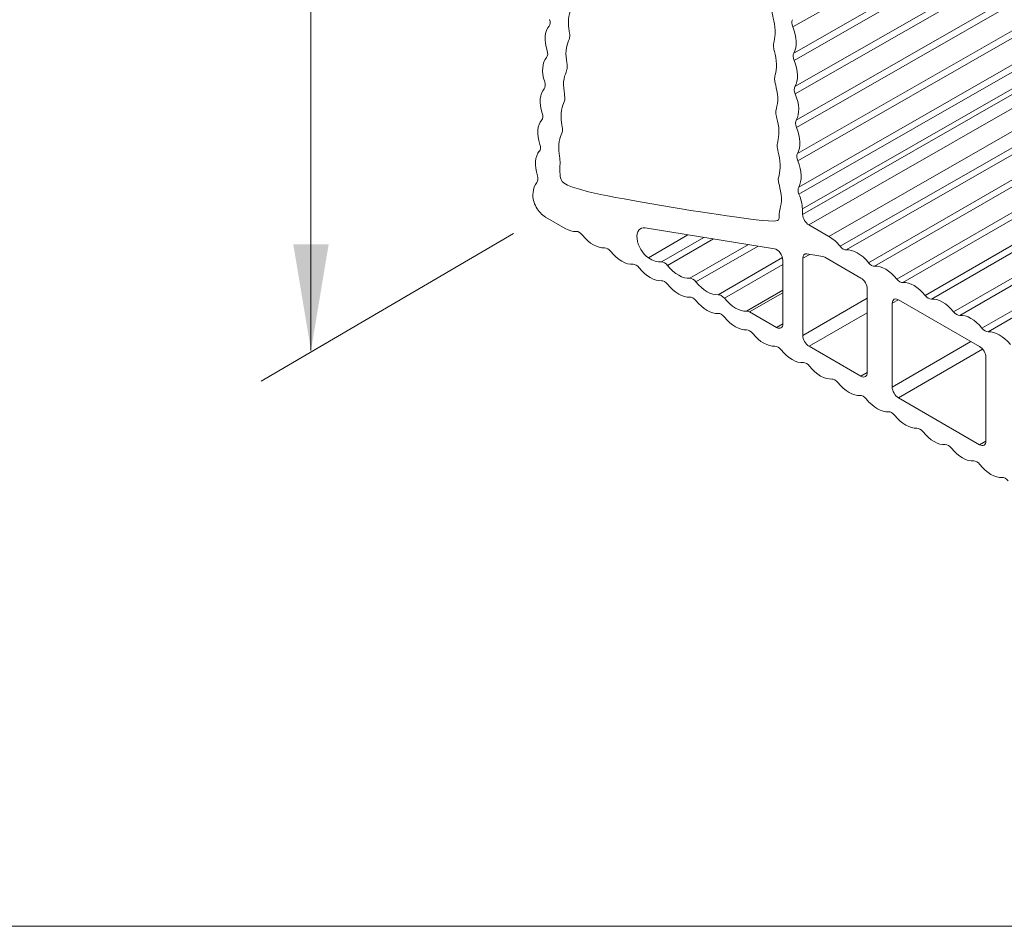
# Model space of a CAD drawing. Units: millimetres. Extents: x 2318096 to 23496934, y -13260259 to -8573291.
# Drawn here: x 3903829 to 3914696, y -11405427 to -11395422 of the extents above; entities that cross this region are included whole.
import ezdxf

# ---------------------------------------------------------------- set-up
doc = ezdxf.new("R2010")
doc.units = ezdxf.units.MM
doc.header["$MEASUREMENT"] = 0
for name, color, linetype in [('1_надписи', 7, 'Continuous'), ('Text', 7, 'Continuous'), ('Х-FoxML', 7, 'Continuous')]:
    doc.layers.add(name, color=color, linetype=linetype)

msp = doc.modelspace()

# ---------------------------------------------------------------- hatches: boundary and pattern name
at = {"layer": 'Text', "linetype": 'Continuous', "lineweight": 18}
msp.add_hatch(color=6, dxfattribs=at).paths.add_polyline_path([(3906848.9, -11397901.4), (3907239, -11397901.4), (3907044, -11399071.7)])

# ---------------------------------------------------------------- linework, layer by layer
at = {"layer": '1_надписи', "color": 251, "linetype": 'Continuous', "lineweight": 18}
msp.add_line((3758114.1, -11405426.6), (3952734.1, -11405426.6), dxfattribs=at)
at = {"layer": 'Text', "color": 6, "linetype": 'Continuous', "lineweight": 18}
for p, q in [((3907044, -11374064.8), (3907044, -11399071.7)), ((3906495.6, -11399411.7), (3909280.3, -11397780.6))]:
    msp.add_line(p, q, dxfattribs=at)
at = {"layer": 'Х-FoxML', "color": 251, "linetype": 'Continuous', "lineweight": 18}
for p, q in [((3912361.7, -11395502.1), (3929057, -11385942.8)), ((3912372.3, -11395791.1), (3929067.6, -11386231.8)), ((3912375.3, -11395871.4), (3929070.6, -11386312.1)), ((3912385.9, -11396160.4), (3929081.2, -11386601)), ((3912388.8, -11396240.7), (3929084.2, -11386681.3)), ((3912399.4, -11396529.6), (3929094.8, -11386970.3)), ((3912402.4, -11396609.9), (3929097.7, -11387050.6)), ((3912413, -11396898.9), (3929108.4, -11387339.6)), ((3912416, -11396979.2), (3929111.3, -11387419.8)), ((3912426.6, -11397268.2), (3929121.9, -11387708.8)), ((3912429.5, -11397348.4), (3929124.9, -11387789.1)), ((3912467.2, -11397510), (3929162.5, -11387950.7)), ((3912469.4, -11397569.9), (3929164.7, -11388010.6)), ((3912538.3, -11397685.9), (3929233.6, -11388126.6)), ((3912760.4, -11397814.1), (3929455.7, -11388254.8)), ((3912882.9, -11397922.3), (3929578.3, -11388362.9)), ((3912951.1, -11397961.6), (3929646.4, -11388402.3)), ((3913196.2, -11398103.2), (3916929.8, -11395947.6)), ((3913264.4, -11398142.5), (3916905.9, -11396040)), ((3913509.5, -11398284), (3916963.5, -11396289.9)), ((3913577.7, -11398323.4), (3917002.9, -11396345.8)), ((3913822.8, -11398464.9), (3917202.1, -11396513.9)), ((3913891, -11398504.2), (3917270.1, -11396553.3)), ((3914136.1, -11398645.8), (3917515.2, -11396694.9)), ((3914204.3, -11398685.1), (3917583.4, -11396734.2)), ((3914449.4, -11398826.7), (3917828.5, -11396875.8)), ((3914517.6, -11398866), (3917896.7, -11396915.1)), ((3909494.9, -11397331.8), (3909493.6, -11397347.8)), ((3912469.4, -11397569.9), (3912467.2, -11397510)), ((3909631.1, -11397600), (3909849.2, -11397725.9)), ((3910732.7, -11397719.4), (3912159.2, -11397948.8)), ((3912760.4, -11397814.1), (3912538.3, -11397685.9)), ((3910767.5, -11398048), (3911205, -11397795.4)), ((3910911.7, -11398094.9), (3911381.4, -11397823.7)), ((3910979.8, -11398134.3), (3911488, -11397840.9)), ((3911225, -11398275.8), (3911871.6, -11397902.5)), ((3911293.1, -11398315.1), (3911978.1, -11397919.7)), ((3911538.3, -11398456.7), (3912247.4, -11398047.3)), ((3912251.6, -11398077), (3912251.6, -11398778.5)), ((3912472.3, -11398055), (3912548, -11398011.3)), ((3912472.3, -11398905.9), (3912472.3, -11398055)), ((3912517.8, -11398006.4), (3912692.6, -11398034.5)), ((3912716, -11398043.3), (3913113.6, -11398272.9)), ((3911606.4, -11398496), (3912251.6, -11398123.5)), ((3913182.6, -11398392.3), (3913182.6, -11399316)), ((3911851.6, -11398637.6), (3912251.6, -11398406.6)), ((3911885.6, -11398646.9), (3912251.6, -11398435.6)), ((3912472.3, -11398905.9), (3913182.6, -11398495.8)), ((3913458.4, -11398551.6), (3913527.4, -11398511.8)), ((3913527.4, -11398511.8), (3914423.9, -11399029.3)), ((3913458.4, -11399475.3), (3913458.4, -11398551.6)), ((3912182.6, -11398818.3), (3911885.6, -11398646.9)), ((3912541.2, -11399025.4), (3913182.6, -11398655.1)), ((3912182.6, -11398818.3), (3912251.6, -11398778.5)), ((3913113.6, -11399355.8), (3912541.2, -11399025.4)), ((3913458.4, -11399475.3), (3914327.3, -11398973.6)), ((3913527.4, -11399594.7), (3914456.8, -11399058.1)), ((3914492.8, -11399148.8), (3914492.8, -11400072.5)), ((3913113.6, -11399355.8), (3913182.6, -11399316)), ((3914423.9, -11400112.3), (3913527.4, -11399594.7)), ((3914423.9, -11400112.3), (3914492.8, -11400072.5))]:
    msp.add_line(p, q, dxfattribs=at)
for centre, major_axis, start_param, end_param in [((3909614.3, -11395415.6), (48.8, -84.5), 0.1835733, 1.2165236), ((3912420.1, -11395493.6), (48.8, -84.5), 3.4538465, 4.4867968), ((3909875.8, -11395773.9), (175.5, -304.1), 3.325166, 4.3581162), ((3912151.3, -11395532.9), (175.5, -304.1), 0.3122538, 1.3452041), ((3909587.6, -11395760.6), (48.8, -84.5), 0.1835733, 1.2165236), ((3912433.7, -11395862.9), (48.8, -84.5), 3.4538465, 4.4867968), ((3909849.1, -11396119), (175.5, -304.1), 3.325166, 4.3581162), ((3912164.9, -11395902.2), (175.5, -304.1), 0.3122538, 1.3452041), ((3909560.9, -11396105.6), (48.8, -84.5), 0.1835733, 1.2165236), ((3909822.4, -11396464), (175.5, -304.1), 3.325166, 4.3581162), ((3912447.3, -11396232.1), (48.8, -84.5), 3.4538465, 4.4867968), ((3912178.5, -11396271.4), (175.5, -304.1), 0.3122538, 1.3452041), ((3909795.7, -11396809), (175.5, -304.1), 3.325166, 4.3581162), ((3909534.2, -11396450.7), (48.8, -84.5), 0.1835733, 1.2165236), ((3912460.8, -11396601.4), (48.8, -84.5), 3.4538465, 4.4867968), ((3912192, -11396640.7), (175.5, -304.1), 0.3122538, 1.3452041), ((3909768.9, -11397154.1), (175.5, -304.1), 3.325166, 4.3581162), ((3909507.5, -11396795.7), (48.8, -84.5), 0.1835733, 1.2165236), ((3912474.4, -11396970.6), (48.8, -84.5), 3.4538465, 4.4867968), ((3912205.6, -11397010), (175.5, -304.1), 0.3122538, 1.3452041), ((3909480.8, -11397140.7), (48.8, -84.5), 0.1835733, 1.2165236), ((3909742.2, -11397499.1), (175.5, -304.1), 3.325166, 3.8416411), ((3912488, -11397339.9), (48.8, -84.5), 3.4538465, 4.4867968), ((3909631.1, -11397440.7), (97.5, -168.9), 3.8416411, 5.4977871), ((3912219.2, -11397379.2), (175.5, -304.1), 0.828729, 1.3452041), ((3912538.3, -11397606.3), (48.8, -84.5), 3.9703216, 5.4977871), ((3909849.2, -11397439.3), (175.5, -304.1), 5.4977871, 6.0142623), ((3910779.5, -11397896.3), (97.5, -168.9), 2.7024305, 5.4106374), ((3910005.8, -11397848.2), (48.8, -84.5), 1.8397193, 2.8726696), ((3910162.5, -11397620.1), (175.5, -304.1), 4.981312, 6.0142623), ((3912760.4, -11398100.8), (175.5, -304.1), 1.8397193, 2.3561945), ((3910319.1, -11398029.1), (48.8, -84.5), 1.8397193, 2.8726696), ((3912182.6, -11398037.2), (48.8, -84.5), 0.7853982, 2.7024305), ((3912917, -11397872.7), (48.8, -84.5), 4.981312, 6.0142623), ((3913073.7, -11398281.6), (175.5, -304.1), 1.8397193, 2.8726696), ((3910475.8, -11397801), (175.5, -304.1), 4.981312, 6.0142623), ((3910789.1, -11397774.9), (175.5, -304.1), 5.4106374, 6.0142623), ((3912541.2, -11398094.8), (48.8, -84.5), 2.7024305, 3.9269908), ((3912716, -11398122.9), (48.8, -84.5), 2.3561945, 2.7024305), ((3910632.4, -11398210), (48.8, -84.5), 1.8397193, 2.8726696), ((3910789.1, -11397981.9), (175.5, -304.1), 4.981312, 6.0142623), ((3910945.7, -11398183.8), (48.8, -84.5), 1.8397193, 2.8726696), ((3911102.4, -11397955.8), (175.5, -304.1), 4.981312, 6.0142623), ((3913230.3, -11398053.6), (48.8, -84.5), 4.981312, 6.0142623), ((3913387, -11398462.5), (175.5, -304.1), 1.8397193, 2.8726696), ((3911259, -11398364.7), (48.8, -84.5), 1.8397193, 2.8726696), ((3913113.6, -11398352.5), (48.8, -84.5), 0.7853982, 2.3561945), ((3913543.6, -11398234.5), (48.8, -84.5), 4.981312, 6.0142623), ((3910945.7, -11398390.9), (48.8, -84.5), 1.8397193, 2.8726696), ((3911102.4, -11398162.8), (175.5, -304.1), 4.981312, 6.0142623), ((3911415.7, -11398136.6), (175.5, -304.1), 4.981312, 6.0142623), ((3913700.3, -11398643.4), (175.5, -304.1), 1.8397193, 2.8726696), ((3911259, -11398571.8), (48.8, -84.5), 1.8397193, 2.8726696), ((3911572.3, -11398545.6), (48.8, -84.5), 1.8397193, 2.8726696), ((3911729, -11398317.5), (175.5, -304.1), 4.981312, 6.0142623), ((3913527.4, -11398591.4), (48.8, -84.5), 2.3561945, 3.9269908), ((3913856.9, -11398415.3), (48.8, -84.5), 4.981312, 6.0142623), ((3914013.6, -11398824.3), (175.5, -304.1), 1.8397193, 2.8726696), ((3911415.7, -11398343.7), (175.5, -304.1), 4.981312, 6.0142623), ((3911572.3, -11398752.6), (48.8, -84.5), 1.8397193, 2.8726696), ((3911729, -11398524.6), (175.5, -304.1), 4.981312, 6.0142623), ((3911885.6, -11398726.5), (48.8, -84.5), 2.3561945, 2.8726696), ((3914170.2, -11398596.2), (48.8, -84.5), 4.981312, 6.0142623), ((3914326.9, -11399005.2), (175.5, -304.1), 1.8397193, 2.8726696), ((3912182.6, -11398738.7), (48.8, -84.5), 5.4977871, 7.0685835), ((3914483.5, -11398777.1), (48.8, -84.5), 4.981312, 6.0142623), ((3911885.6, -11398933.5), (48.8, -84.5), 1.8397193, 2.8726696), ((3912042.3, -11398705.4), (175.5, -304.1), 4.981312, 6.0142623), ((3912541.2, -11398945.7), (48.8, -84.5), 3.9269908, 5.4977871), ((3914640.2, -11399186.1), (175.5, -304.1), 1.8397193, 2.8726696), ((3912198.9, -11399114.4), (48.8, -84.5), 1.8397193, 2.8726696), ((3914423.9, -11399109), (48.8, -84.5), 0.7853982, 2.3561945), ((3912355.6, -11398886.3), (175.5, -304.1), 4.981312, 6.0142623), ((3912512.2, -11399295.3), (48.8, -84.5), 1.8397193, 2.8726696), ((3912668.9, -11399067.2), (175.5, -304.1), 4.981312, 6.0142623), ((3913113.6, -11399276.2), (48.8, -84.5), 5.4977871, 7.0685835), ((3912825.5, -11399476.2), (48.8, -84.5), 1.8397193, 2.8726696), ((3912982.2, -11399248.1), (175.5, -304.1), 4.981312, 6.0142623), ((3913527.4, -11399515.1), (48.8, -84.5), 3.9269908, 5.4977871), ((3913138.8, -11399657.1), (48.8, -84.5), 1.8397193, 2.8726696), ((3913295.5, -11399429), (175.5, -304.1), 4.981312, 6.0142623), ((3913452.1, -11399837.9), (48.8, -84.5), 1.8397193, 2.8726696), ((3913608.8, -11399609.9), (175.5, -304.1), 4.981312, 6.0142623), ((3913765.4, -11400018.8), (48.8, -84.5), 1.8397193, 2.8726696), ((3913922.1, -11399790.7), (175.5, -304.1), 4.981312, 6.0142623), ((3914078.7, -11400199.7), (48.8, -84.5), 1.8397193, 2.8726696), ((3914423.9, -11400032.7), (48.8, -84.5), 5.4977871, 7.0685835), ((3914235.4, -11399971.6), (175.5, -304.1), 4.981312, 6.0142623), ((3914392, -11400380.6), (48.8, -84.5), 1.8397193, 2.8726696), ((3914548.7, -11400152.5), (175.5, -304.1), 4.981312, 6.0142623), ((3914705.3, -11400561.5), (48.8, -84.5), 1.8397193, 2.8726696)]:
    msp.add_ellipse(centre, major_axis=major_axis, ratio=0.5773503, start_param=start_param, end_param=end_param, dxfattribs=at)
msp.add_open_spline([(3912206.8, -11397624.3), (3912199.6, -11397644.8), (3912184.5, -11397662.1), (3911794.3, -11397609.3), (3911404.1, -11397556.5), (3910639, -11397433.5), (3910241.1, -11397349.5), (3909843.1, -11397265.5), (3909812.4, -11397220.5), (3909799.5, -11397167.3), (3909786.5, -11397114), (3909791.3, -11397052.4), (3909792.6, -11397014.4), (3909794, -11396976.3), (3909792, -11396961.8), (3909787.4, -11396928.4), (3909782.7, -11396895), (3909775.4, -11396842.7), (3909778.9, -11396797.7), (3909782.4, -11396752.7), (3909796.6, -11396715), (3909805.7, -11396690.9), (3909814.8, -11396666.8), (3909818.8, -11396656.3), (3909819.8, -11396643.8), (3909820.7, -11396631.3), (3909818.7, -11396616.8), (3909814.1, -11396583.4), (3909809.4, -11396550), (3909802.1, -11396497.7), (3909805.6, -11396452.7), (3909809.1, -11396407.7), (3909823.4, -11396369.9), (3909832.4, -11396345.8), (3909841.5, -11396321.7), (3909845.5, -11396311.2), (3909846.5, -11396298.7), (3909847.4, -11396286.2), (3909845.4, -11396271.7), (3909840.8, -11396238.3), (3909836.1, -11396204.9), (3909828.9, -11396152.7), (3909832.3, -11396107.6), (3909835.8, -11396062.6), (3909850.1, -11396024.9), (3909859.2, -11396000.8), (3909868.3, -11395976.7), (3909872.2, -11395966.2), (3909873.2, -11395953.7), (3909874.1, -11395941.2), (3909872.1, -11395926.7), (3909867.5, -11395893.3), (3909862.8, -11395859.9), (3909855.6, -11395807.6), (3909859, -11395762.6), (3909862.5, -11395717.6), (3909876.8, -11395679.9), (3909885.9, -11395655.8), (3909895, -11395631.7), (3909898.9, -11395621.2), (3909899.9, -11395608.7), (3909900.9, -11395596.2), (3909898.8, -11395581.7), (3909894.2, -11395548.3), (3909889.5, -11395514.9), (3909882.3, -11395462.6), (3909885.8, -11395417.6), (3909889.2, -11395372.6), (3909903.5, -11395334.9), (3909912.6, -11395310.7), (3909921.7, -11395286.6), (3909925.6, -11395276.2), (3909926.6, -11395263.7), (3909927.6, -11395251.2), (3909925.5, -11395236.6), (3909920.9, -11395203.2), (3909916.2, -11395169.8), (3909909, -11395117.6), (3909912.5, -11395072.6), (3909915.9, -11395027.6), (3909930.2, -11394989.8), (3909939.3, -11394965.7), (3909948.4, -11394941.6), (3909952.3, -11394931.1), (3909953.3, -11394918.6), (3909954.3, -11394906.1), (3909952.2, -11394891.6), (3909947.6, -11394858.2), (3909943, -11394824.8), (3909935.7, -11394772.5), (3909939.2, -11394727.5), (3909942.7, -11394682.5), (3909956.9, -11394644.8), (3909966, -11394620.7), (3909975.1, -11394596.6), (3909979, -11394586.1), (3909980, -11394573.6), (3909981, -11394561.1), (3909979, -11394546.6), (3909974.3, -11394513.2), (3909969.7, -11394479.8), (3909962.4, -11394427.5), (3909965.9, -11394382.5), (3909969.4, -11394337.5), (3909983.6, -11394299.8), (3909992.7, -11394275.7), (3910001.8, -11394251.5), (3910005.7, -11394241.1), (3910006.7, -11394228.6), (3910007.7, -11394216.1), (3910005.7, -11394201.5), (3910001, -11394168.1), (3909996.4, -11394134.7), (3909989.1, -11394082.5), (3909992.6, -11394037.5), (3909996.1, -11393992.5), (3910010.3, -11393954.7), (3910019.4, -11393930.6), (3910028.5, -11393906.5), (3910032.5, -11393896), (3910033.4, -11393883.5), (3910034.4, -11393871), (3910032.4, -11393856.5), (3910027.7, -11393823.1), (3910023.1, -11393789.7), (3910015.8, -11393737.4), (3910019.3, -11393692.4), (3910022.8, -11393647.4), (3910037, -11393609.7), (3910046.1, -11393585.6), (3910055.2, -11393561.5), (3910059.2, -11393551), (3910060.1, -11393538.5), (3910061.1, -11393526), (3910059.1, -11393511.5), (3910054.4, -11393478.1), (3910049.8, -11393444.7), (3910042.5, -11393392.4), (3910046, -11393347.4), (3910049.5, -11393302.4), (3910063.7, -11393264.7), (3910072.8, -11393240.6), (3910081.9, -11393216.5), (3910085.9, -11393206), (3910086.8, -11393193.5), (3910087.8, -11393181), (3910085.8, -11393166.5), (3910081.1, -11393133.1), (3910076.5, -11393099.7), (3910069.2, -11393047.4), (3910072.7, -11393002.4), (3910076.2, -11392957.4), (3910090.4, -11392919.6), (3910099.5, -11392895.5), (3910108.6, -11392871.4), (3910112.6, -11392860.9), (3910118.4, -11392805.9), (3910124.2, -11392750.9), (3910132, -11392651.3), (3910147.3, -11392595.9), (3910162.6, -11392540.6), (3910185.5, -11392529.6), (3910495.6, -11392696.5), (3910805.7, -11392863.4), (3911403.1, -11393208.3), (3911713.2, -11393400), (3912023.4, -11393591.8), (3912046.3, -11393630.4), (3912059, -11393682.2), (3912071.7, -11393734), (3912074.1, -11393799), (3912077, -11393839), (3912080, -11393878.9), (3912083.4, -11393893.9), (3912091.5, -11393928.3), (3912099.5, -11393962.7), (3912112, -11394016.5), (3912113.8, -11394064.7), (3912115.6, -11394112.9), (3912106.6, -11394155.3), (3912100.8, -11394182.5), (3912095, -11394209.6), (3912092.5, -11394221.4), (3912093, -11394234.8), (3912093.5, -11394248.2), (3912097, -11394263.1), (3912105, -11394297.5), (3912113.1, -11394331.9), (3912125.6, -11394385.8), (3912127.4, -11394434), (3912129.1, -11394482.1), (3912120.1, -11394524.6), (3912114.4, -11394551.7), (3912108.6, -11394578.9), (3912106.1, -11394590.7), (3912106.6, -11394604.1), (3912107.1, -11394617.4), (3912110.6, -11394632.4), (3912118.6, -11394666.8), (3912126.6, -11394701.2), (3912139.2, -11394755.1), (3912141, -11394803.2), (3912142.7, -11394851.4), (3912133.7, -11394893.9), (3912127.9, -11394921), (3912122.2, -11394948.1), (3912119.7, -11394959.9), (3912120.2, -11394973.3), (3912120.7, -11394986.7), (3912124.2, -11395001.7), (3912132.2, -11395036.1), (3912140.2, -11395070.5), (3912152.8, -11395124.3), (3912154.5, -11395172.5), (3912156.3, -11395220.7), (3912147.3, -11395263.1), (3912141.5, -11395290.3), (3912135.8, -11395317.4), (3912133.3, -11395329.2), (3912133.7, -11395342.6), (3912134.2, -11395356), (3912137.7, -11395370.9), (3912145.7, -11395405.3), (3912153.8, -11395439.7), (3912166.3, -11395493.6), (3912168.1, -11395541.8), (3912169.9, -11395589.9), (3912160.8, -11395632.4), (3912155.1, -11395659.5), (3912149.3, -11395686.7), (3912146.8, -11395698.5), (3912147.3, -11395711.9), (3912147.8, -11395725.2), (3912151.3, -11395740.2), (3912159.3, -11395774.6), (3912167.3, -11395809), (3912179.9, -11395862.8), (3912181.7, -11395911), (3912183.4, -11395959.2), (3912174.4, -11396001.7), (3912168.7, -11396028.8), (3912162.9, -11396055.9), (3912160.4, -11396067.7), (3912160.9, -11396081.1), (3912161.4, -11396094.5), (3912164.9, -11396109.5), (3912172.9, -11396143.9), (3912180.9, -11396178.3), (3912193.5, -11396232.1), (3912195.2, -11396280.3), (3912197, -11396328.4), (3912188, -11396370.9), (3912182.2, -11396398.1), (3912176.5, -11396425.2), (3912174, -11396437), (3912174.5, -11396450.4), (3912175, -11396463.8), (3912178.4, -11396478.7), (3912186.5, -11396513.1), (3912194.5, -11396547.5), (3912207, -11396601.4), (3912208.8, -11396649.5), (3912210.6, -11396697.7), (3912201.6, -11396740.2), (3912195.8, -11396767.3), (3912190, -11396794.5), (3912187.5, -11396806.3), (3912188, -11396819.6), (3912188.5, -11396833), (3912192, -11396848), (3912200, -11396882.4), (3912208.1, -11396916.8), (3912220.6, -11396970.6), (3912222.4, -11397018.8), (3912224.1, -11397067), (3912215.1, -11397109.4), (3912209.4, -11397136.6), (3912203.6, -11397163.7), (3912201.1, -11397175.5), (3912201.6, -11397188.9), (3912202.1, -11397202.3), (3912205.6, -11397217.2), (3912213.6, -11397251.6), (3912221.6, -11397286), (3912234.2, -11397339.9), (3912235.9, -11397388.1), (3912237.7, -11397436.2), (3912228.7, -11397478.7), (3912222.9, -11397505.9), (3912217.2, -11397533), (3912214.7, -11397544.8), (3912213.4, -11397550.7), (3912212.2, -11397556.6), (3912212.2, -11397556.6), (3912212.6, -11397568.4), (3912213, -11397580.2), (3912213.9, -11397603.8), (3912206.8, -11397624.3), (3912206.8, -11397624.3), (3912206.8, -11397624.3), (3912206.8, -11397624.3)], degree=3, knots=[0, 0, 0, 0, 1, 1, 1, 2, 2, 2, 3, 3, 3, 4, 4, 4, 5, 5, 5, 6, 6, 6, 7, 7, 7, 8, 8, 8, 9, 9, 9, 10, 10, 10, 11, 11, 11, 12, 12, 12, 13, 13, 13, 14, 14, 14, 15, 15, 15, 16, 16, 16, 17, 17, 17, 18, 18, 18, 19, 19, 19, 20, 20, 20, 21, 21, 21, 22, 22, 22, 23, 23, 23, 24, 24, 24, 25, 25, 25, 26, 26, 26, 27, 27, 27, 28, 28, 28, 29, 29, 29, 30, 30, 30, 31, 31, 31, 32, 32, 32, 33, 33, 33, 34, 34, 34, 35, 35, 35, 36, 36, 36, 37, 37, 37, 38, 38, 38, 39, 39, 39, 40, 40, 40, 41, 41, 41, 42, 42, 42, 43, 43, 43, 44, 44, 44, 45, 45, 45, 46, 46, 46, 47, 47, 47, 48, 48, 48, 49, 49, 49, 50, 50, 50, 51, 51, 51, 52, 52, 52, 53, 53, 53, 54, 54, 54, 55, 55, 55, 56, 56, 56, 57, 57, 57, 58, 58, 58, 59, 59, 59, 60, 60, 60, 61, 61, 61, 62, 62, 62, 63, 63, 63, 64, 64, 64, 65, 65, 65, 66, 66, 66, 67, 67, 67, 68, 68, 68, 69, 69, 69, 70, 70, 70, 71, 71, 71, 72, 72, 72, 73, 73, 73, 74, 74, 74, 75, 75, 75, 76, 76, 76, 77, 77, 77, 78, 78, 78, 79, 79, 79, 80, 80, 80, 81, 81, 81, 82, 82, 82, 83, 83, 83, 84, 84, 84, 85, 85, 85, 86, 86, 86, 87, 87, 87, 88, 88, 88, 89, 89, 89, 90, 90, 90, 91, 91, 91, 92, 92, 92, 93, 93, 93, 94, 94, 94, 95, 95, 95, 96, 96, 96, 97, 97, 97, 98, 98, 98, 99, 99, 99, 100, 100, 100, 100], dxfattribs=at)

doc.saveas('drawing.dxf')
